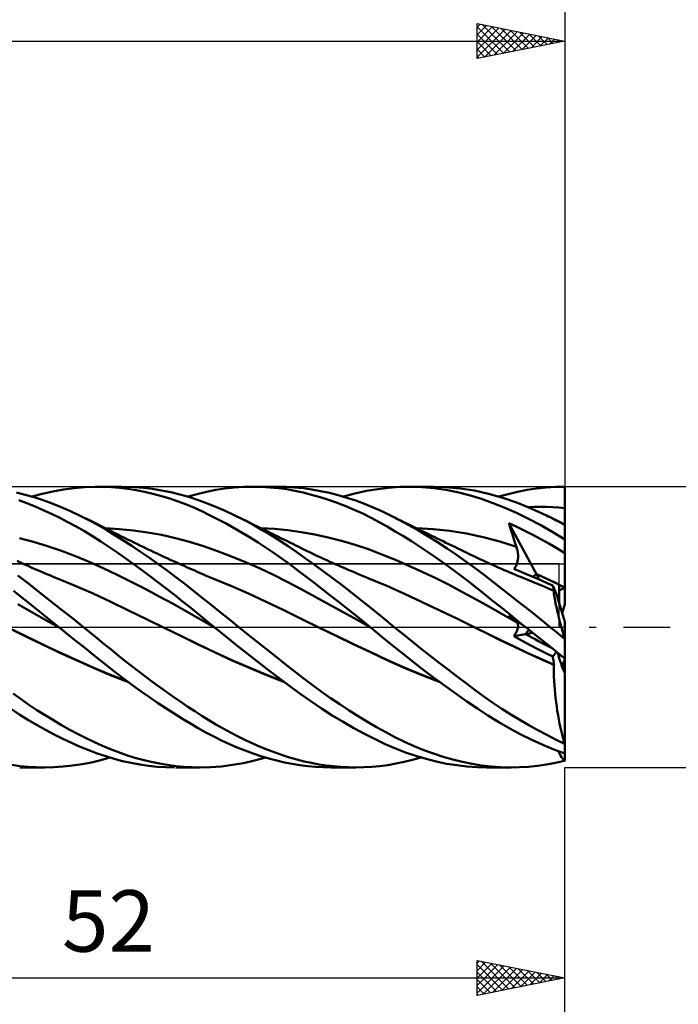
# Model space of a CAD drawing. Units: millimetres. Extents: x -88 to 114, y -66 to 66.
# Drawn here: x 31 to 68, y -22 to 35 of the extents above; entities that cross this region are included whole.
import ezdxf
from ezdxf.enums import TextEntityAlignment as Align

# ---------------------------------------------------------------- set-up
doc = ezdxf.new("R2010")
doc.units = ezdxf.units.MM
doc.header["$LTSCALE"] = 7.8
doc.linetypes.add('LONGDASH_DASH', pattern=[0.85, 0.4, -0.2, 0.05, -0.2])
for name, color, linetype in [('1', 4, 'CONTINUOUS'), ('2', 7, 'CONTINUOUS'), ('4', 2, 'LONGDASH_DASH'), ('CUT', 1, 'CONTINUOUS'), ('NOCUT', 7, 'CONTINUOUS'), ('SK2', 7, 'CONTINUOUS'), ('SK4', 2, 'LONGDASH_DASH')]:
    doc.layers.add(name, color=color, linetype=linetype)
doc.styles.get("Standard").update_dxf_attribs({"font": 'Monospac821 BT'})

msp = doc.modelspace()

# ---------------------------------------------------------------- linework, layer by layer
at = {"layer": '1', "color": 4, "linetype": 'CONTINUOUS', "lineweight": 50}
for p, q in [((33.432, 7.844), (34.035, 7.925)), ((34.035, 7.925), (34.637, 7.976)), ((34.637, 7.976), (35.235, 7.999)), ((35.703, 7.996), (35.235, 7.999)), ((35.394, 8), (36.763, 8)), ((36.165, 7.975), (35.703, 7.996)), ((36.63, 7.935), (36.165, 7.975)), ((37.103, 7.877), (36.63, 7.935)), ((37.477, 7.979), (36.962, 7.998)), ((37.579, 7.801), (37.103, 7.877)), ((37.994, 7.938), (37.477, 7.979)), ((38.511, 7.877), (37.994, 7.938)), ((39.029, 7.794), (38.511, 7.877)), ((42.11, 7.815), (42.639, 7.896)), ((42.639, 7.896), (43.17, 7.953)), ((43.17, 7.953), (43.703, 7.988)), ((43.703, 7.988), (44.237, 8)), ((44.72, 7.991), (44.237, 8)), ((44.256, 8), (45.657, 8)), ((45.201, 7.964), (44.72, 7.991)), ((45.681, 7.918), (45.201, 7.964)), ((46.123, 7.991), (45.631, 8)), ((46.156, 7.853), (45.681, 7.918)), ((46.608, 7.962), (46.123, 7.991)), ((47.096, 7.912), (46.608, 7.962)), ((47.591, 7.843), (47.096, 7.912)), ((50.702, 7.759), (51.341, 7.87)), ((51.341, 7.87), (51.964, 7.946)), ((51.964, 7.946), (52.586, 7.989)), ((52.586, 7.989), (53.211, 8)), ((53.106, 8), (54.513, 8)), ((53.878, 7.976), (53.211, 8)), ((54.548, 7.917), (53.878, 7.976)), ((55.209, 7.981), (54.376, 7.999)), ((55.216, 7.822), (54.548, 7.917)), ((56.039, 7.906), (55.209, 7.981)), ((56.853, 7.777), (56.039, 7.906)), ((59.852, 7.814), (60.392, 7.895)), ((60.392, 7.895), (60.931, 7.953)), ((60.931, 7.953), (61.468, 7.988)), ((61.468, 7.988), (62, 8)), ((62, 7.826), (62, 8)), ((31.256, 7.542), (30.764, 7.668)), ((31.758, 7.396), (31.256, 7.542)), ((31.632, 7.434), (32.229, 7.599)), ((32.272, 7.227), (31.758, 7.396)), ((32.229, 7.599), (32.829, 7.736)), ((32.829, 7.736), (33.432, 7.844)), ((38.057, 7.707), (37.579, 7.801)), ((38.535, 7.596), (38.057, 7.707)), ((39.013, 7.467), (38.535, 7.596)), ((39.491, 7.322), (39.013, 7.467)), ((39.545, 7.69), (39.029, 7.794)), ((39.968, 7.159), (39.491, 7.322)), ((40.058, 7.566), (39.545, 7.69)), ((40.57, 7.421), (40.058, 7.566)), ((40.525, 7.434), (41.058, 7.585)), ((41.08, 7.254), (40.57, 7.421)), ((41.058, 7.585), (41.584, 7.712)), ((41.584, 7.712), (42.11, 7.815)), ((46.626, 7.77), (46.156, 7.853)), ((47.097, 7.668), (46.626, 7.77)), ((47.576, 7.547), (47.097, 7.668)), ((48.06, 7.409), (47.576, 7.547)), ((48.089, 7.754), (47.591, 7.843)), ((48.546, 7.253), (48.06, 7.409)), ((48.589, 7.645), (48.089, 7.754)), ((49.09, 7.518), (48.589, 7.645)), ((49.59, 7.372), (49.09, 7.518)), ((49.385, 7.434), (50.045, 7.613)), ((50.088, 7.208), (49.59, 7.372)), ((50.045, 7.613), (50.702, 7.759)), ((55.882, 7.692), (55.216, 7.822)), ((56.545, 7.526), (55.882, 7.692)), ((57.203, 7.325), (56.545, 7.526)), ((57.66, 7.594), (56.853, 7.777)), ((57.869, 7.088), (57.203, 7.325)), ((58.479, 7.359), (57.66, 7.594)), ((58.236, 7.434), (58.772, 7.583)), ((59.302, 7.076), (58.479, 7.359)), ((58.772, 7.583), (59.311, 7.709)), ((59.311, 7.709), (59.852, 7.814)), ((62, 7.652), (62, 7.826)), ((62, 7.478), (62, 7.652)), ((62, 7.304), (62, 7.478)), ((62, 7.13), (62, 7.304)), ((31.354, 7.055), (30.892, 7.226)), ((31.818, 6.869), (31.354, 7.055)), ((32.283, 6.669), (31.818, 6.869)), ((32.791, 7.039), (32.272, 7.227)), ((33.31, 6.833), (32.791, 7.039)), ((33.829, 6.608), (33.31, 6.833)), ((40.437, 6.981), (39.968, 7.159)), ((40.896, 6.789), (40.437, 6.981)), ((41.348, 6.584), (40.896, 6.789)), ((41.591, 7.066), (41.08, 7.254)), ((42.114, 6.855), (41.591, 7.066)), ((42.651, 6.62), (42.114, 6.855)), ((49.031, 7.081), (48.546, 7.253)), ((49.517, 6.892), (49.031, 7.081)), ((50.003, 6.686), (49.517, 6.892)), ((50.584, 7.025), (50.088, 7.208)), ((51.079, 6.824), (50.584, 7.025)), ((51.571, 6.604), (51.079, 6.824)), ((58.554, 6.815), (57.869, 7.088)), ((59.243, 6.509), (58.554, 6.815)), ((60.127, 6.745), (59.302, 7.076)), ((59.927, 6.829), (60.274, 6.845)), ((60.952, 6.365), (60.127, 6.745)), ((60.274, 6.845), (60.621, 6.851)), ((60.967, 6.849), (60.621, 6.851)), ((61.314, 6.838), (60.967, 6.849)), ((61.659, 6.818), (61.314, 6.838)), ((62, 6.782), (61.659, 6.818)), ((62, 6.956), (62, 7.13)), ((62, 6.782), (62, 6.956)), ((62, 5.793), (62, 6.782)), ((32.75, 6.455), (32.283, 6.669)), ((33.219, 6.227), (32.75, 6.455)), ((33.689, 5.984), (33.219, 6.227)), ((34.347, 6.365), (33.829, 6.608)), ((34.85, 6.112), (34.347, 6.365)), ((34.573, 6.255), (34.347, 6.365)), ((34.799, 6.144), (34.573, 6.255)), ((41.799, 6.366), (41.348, 6.584)), ((42.251, 6.136), (41.799, 6.366)), ((43.196, 6.365), (42.651, 6.62)), ((43.706, 6.109), (43.196, 6.365)), ((43.317, 6.306), (43.196, 6.365)), ((43.438, 6.247), (43.317, 6.306)), ((43.559, 6.188), (43.438, 6.247)), ((43.68, 6.13), (43.559, 6.188)), ((50.487, 6.465), (50.003, 6.686)), ((50.964, 6.229), (50.487, 6.465)), ((51.43, 5.982), (50.964, 6.229)), ((52.065, 6.365), (51.571, 6.604)), ((52.585, 6.098), (52.065, 6.365)), ((52.191, 6.302), (52.065, 6.365)), ((52.317, 6.239), (52.191, 6.302)), ((52.444, 6.176), (52.317, 6.239)), ((52.57, 6.113), (52.444, 6.176)), ((59.936, 6.172), (59.243, 6.509)), ((61.063, 6.311), (60.952, 6.366)), ((61.125, 6.279), (60.952, 6.365)), ((61.174, 6.257), (61.063, 6.311)), ((61.298, 6.192), (61.125, 6.279)), ((61.285, 6.202), (61.174, 6.257)), ((61.396, 6.147), (61.285, 6.202)), ((61.471, 6.102), (61.298, 6.192)), ((34.158, 5.728), (33.689, 5.984)), ((34.627, 5.459), (34.158, 5.728)), ((35.025, 6.032), (34.799, 6.144)), ((35.351, 5.841), (34.85, 6.112)), ((35.251, 5.92), (35.025, 6.032)), ((35.375, 5.858), (35.251, 5.92)), ((35.842, 5.557), (35.351, 5.841)), ((35.498, 5.796), (35.375, 5.858)), ((35.621, 5.734), (35.498, 5.796)), ((35.745, 5.672), (35.621, 5.734)), ((35.868, 5.609), (35.745, 5.672)), ((36.635, 5.588), (35.838, 5.629)), ((42.705, 5.895), (42.251, 6.136)), ((43.16, 5.641), (42.705, 5.895)), ((43.617, 5.376), (43.16, 5.641)), ((43.801, 6.071), (43.68, 6.13)), ((44.216, 5.839), (43.706, 6.109)), ((43.922, 6.012), (43.801, 6.071)), ((44.042, 5.953), (43.922, 6.012)), ((44.163, 5.894), (44.042, 5.953)), ((44.283, 5.835), (44.163, 5.894)), ((44.726, 5.552), (44.216, 5.839)), ((44.403, 5.776), (44.283, 5.835)), ((44.523, 5.717), (44.403, 5.776)), ((44.643, 5.658), (44.523, 5.717)), ((44.763, 5.599), (44.643, 5.658)), ((45.454, 5.594), (44.688, 5.63)), ((51.888, 5.724), (51.43, 5.982)), ((52.344, 5.455), (51.888, 5.724)), ((52.696, 6.05), (52.57, 6.113)), ((53.119, 5.809), (52.585, 6.098)), ((52.823, 5.988), (52.696, 6.05)), ((52.949, 5.925), (52.823, 5.988)), ((53.076, 5.863), (52.949, 5.925)), ((53.3, 5.752), (53.076, 5.863)), ((53.661, 5.501), (53.119, 5.809)), ((53.525, 5.641), (53.3, 5.752)), ((53.749, 5.531), (53.525, 5.641)), ((54.493, 5.58), (53.543, 5.63)), ((58.875, 5.73), (58.818, 5.926)), ((60.381, 3.014), (58.818, 5.926)), ((59.271, 5.712), (58.818, 5.926)), ((58.933, 5.536), (58.875, 5.73)), ((59.726, 5.487), (59.271, 5.712)), ((60.628, 5.804), (59.936, 6.172)), ((61.317, 5.407), (60.628, 5.804)), ((61.507, 6.092), (61.396, 6.147)), ((61.644, 6.009), (61.471, 6.102)), ((61.618, 6.036), (61.507, 6.092)), ((61.729, 5.981), (61.618, 6.036)), ((61.816, 5.915), (61.644, 6.009)), ((61.84, 5.925), (61.729, 5.981)), ((61.988, 5.819), (61.816, 5.915)), ((61.864, 5.912), (61.84, 5.925)), ((61.888, 5.898), (61.864, 5.912)), ((61.912, 5.881), (61.888, 5.898)), ((61.937, 5.862), (61.912, 5.881)), ((61.962, 5.842), (61.937, 5.862)), ((61.988, 5.819), (61.962, 5.842)), ((62, 1.288), (62, 5.793)), ((31.722, 4.861), (30.925, 5.077)), ((35.093, 5.177), (34.627, 5.459)), ((35.556, 4.883), (35.093, 5.177)), ((36.331, 5.259), (35.842, 5.557)), ((35.992, 5.546), (35.868, 5.609)), ((36.115, 5.484), (35.992, 5.546)), ((36.239, 5.421), (36.115, 5.484)), ((36.363, 5.358), (36.239, 5.421)), ((36.827, 4.947), (36.331, 5.259)), ((36.488, 5.295), (36.363, 5.358)), ((36.612, 5.233), (36.488, 5.295)), ((36.737, 5.171), (36.612, 5.233)), ((37.431, 5.511), (36.635, 5.588)), ((36.913, 5.083), (36.737, 5.171)), ((37.089, 4.996), (36.913, 5.083)), ((38.227, 5.399), (37.431, 5.511)), ((39.024, 5.254), (38.227, 5.399)), ((39.82, 5.074), (39.024, 5.254)), ((40.616, 4.86), (39.82, 5.074)), ((44.075, 5.1), (43.617, 5.376)), ((44.533, 4.813), (44.075, 5.1)), ((45.234, 5.251), (44.726, 5.552)), ((44.884, 5.54), (44.763, 5.599)), ((45.004, 5.481), (44.884, 5.54)), ((45.124, 5.422), (45.004, 5.481)), ((45.255, 5.357), (45.124, 5.422)), ((45.741, 4.934), (45.234, 5.251)), ((45.386, 5.292), (45.255, 5.357)), ((45.518, 5.227), (45.386, 5.292)), ((46.22, 5.522), (45.454, 5.594)), ((45.649, 5.162), (45.518, 5.227)), ((45.819, 5.077), (45.649, 5.162)), ((45.989, 4.992), (45.819, 5.077)), ((46.986, 5.416), (46.22, 5.522)), ((47.752, 5.278), (46.986, 5.416)), ((48.519, 5.111), (47.752, 5.278)), ((49.285, 4.914), (48.519, 5.111)), ((52.803, 5.176), (52.344, 5.455)), ((53.263, 4.888), (52.803, 5.176)), ((54.205, 5.178), (53.661, 5.501)), ((53.974, 5.421), (53.749, 5.531)), ((54.121, 5.349), (53.974, 5.421)), ((54.268, 5.278), (54.121, 5.349)), ((54.748, 4.84), (54.205, 5.178)), ((54.414, 5.206), (54.268, 5.278)), ((54.561, 5.135), (54.414, 5.206)), ((55.444, 5.479), (54.493, 5.58)), ((54.728, 5.053), (54.561, 5.135)), ((54.895, 4.972), (54.728, 5.053)), ((56.394, 5.327), (55.444, 5.479)), ((57.345, 5.121), (56.394, 5.327)), ((58.295, 4.87), (57.345, 5.121)), ((58.993, 5.342), (58.933, 5.536)), ((59.054, 5.149), (58.993, 5.342)), ((59.116, 4.957), (59.054, 5.149)), ((60.182, 5.253), (59.726, 5.487)), ((60.638, 5.008), (60.182, 5.253)), ((62, 4.983), (61.317, 5.407)), ((32.518, 4.616), (31.722, 4.861)), ((33.315, 4.344), (32.518, 4.616)), ((36.013, 4.579), (35.556, 4.883)), ((36.47, 4.265), (36.013, 4.579)), ((37.328, 4.622), (36.827, 4.947)), ((37.265, 4.91), (37.089, 4.996)), ((37.441, 4.824), (37.265, 4.91)), ((37.831, 4.286), (37.328, 4.622)), ((37.617, 4.738), (37.441, 4.824)), ((37.793, 4.653), (37.617, 4.738)), ((37.969, 4.569), (37.793, 4.653)), ((38.145, 4.485), (37.969, 4.569)), ((41.413, 4.609), (40.616, 4.86)), ((42.209, 4.33), (41.413, 4.609)), ((44.99, 4.514), (44.533, 4.813)), ((45.446, 4.206), (44.99, 4.514)), ((46.238, 4.605), (45.741, 4.934)), ((46.159, 4.907), (45.989, 4.992)), ((46.329, 4.822), (46.159, 4.907)), ((46.731, 4.266), (46.238, 4.605)), ((46.5, 4.737), (46.329, 4.822)), ((46.67, 4.652), (46.5, 4.737)), ((46.84, 4.568), (46.67, 4.652)), ((47.01, 4.484), (46.84, 4.568)), ((50.051, 4.688), (49.285, 4.914)), ((50.817, 4.433), (50.051, 4.688)), ((53.724, 4.589), (53.263, 4.888)), ((54.187, 4.281), (53.724, 4.589)), ((55.291, 4.487), (54.748, 4.84)), ((55.063, 4.891), (54.895, 4.972)), ((55.23, 4.81), (55.063, 4.891)), ((55.397, 4.729), (55.23, 4.81)), ((55.564, 4.648), (55.397, 4.729)), ((55.731, 4.567), (55.564, 4.648)), ((55.899, 4.486), (55.731, 4.567)), ((59.246, 4.577), (58.295, 4.87)), ((59.18, 4.766), (59.116, 4.957)), ((59.246, 4.577), (59.18, 4.766)), ((59.262, 4.529), (59.246, 4.577)), ((59.276, 4.48), (59.262, 4.529)), ((61.095, 4.755), (60.638, 5.008)), ((61.55, 4.492), (61.095, 4.755)), ((62, 4.219), (61.55, 4.492)), ((34.112, 4.045), (33.315, 4.344)), ((34.908, 3.717), (34.112, 4.045)), ((36.934, 3.939), (36.47, 4.265)), ((37.403, 3.605), (36.934, 3.939)), ((38.336, 3.939), (37.831, 4.286)), ((38.222, 4.448), (38.145, 4.485)), ((38.408, 4.36), (38.222, 4.448)), ((38.84, 3.583), (38.336, 3.939)), ((38.593, 4.272), (38.408, 4.36)), ((38.779, 4.185), (38.593, 4.272)), ((38.965, 4.098), (38.779, 4.185)), ((39.15, 4.012), (38.965, 4.098)), ((39.336, 3.926), (39.15, 4.012)), ((43.005, 4.027), (42.209, 4.33)), ((43.802, 3.7), (43.005, 4.027)), ((45.899, 3.887), (45.446, 4.206)), ((47.23, 3.915), (46.731, 4.266)), ((47.134, 4.423), (47.01, 4.484)), ((47.32, 4.333), (47.134, 4.423)), ((47.506, 4.244), (47.32, 4.333)), ((47.691, 4.156), (47.506, 4.244)), ((47.877, 4.069), (47.691, 4.156)), ((48.063, 3.982), (47.877, 4.069)), ((48.248, 3.896), (48.063, 3.982)), ((51.583, 4.146), (50.817, 4.433)), ((52.35, 3.831), (51.583, 4.146)), ((54.65, 3.965), (54.187, 4.281)), ((55.113, 3.639), (54.65, 3.965)), ((55.832, 4.119), (55.291, 4.487)), ((56.37, 3.738), (55.832, 4.119)), ((56.046, 4.415), (55.899, 4.486)), ((56.232, 4.325), (56.046, 4.415)), ((56.418, 4.236), (56.232, 4.325)), ((56.604, 4.146), (56.418, 4.236)), ((56.789, 4.057), (56.604, 4.146)), ((56.975, 3.968), (56.789, 4.057)), ((57.161, 3.879), (56.975, 3.968)), ((59.289, 4.431), (59.276, 4.48)), ((59.301, 4.382), (59.289, 4.431)), ((59.311, 4.332), (59.301, 4.382)), ((59.319, 4.282), (59.311, 4.332)), ((59.326, 4.231), (59.319, 4.282)), ((59.332, 4.181), (59.326, 4.231)), ((59.33, 3.878), (59.335, 3.929)), ((59.336, 4.131), (59.332, 4.181)), ((59.335, 3.929), (59.338, 3.979)), ((59.338, 4.08), (59.336, 4.131)), ((59.339, 4.03), (59.338, 4.08)), ((59.338, 3.979), (59.339, 4.03)), ((30.988, 3.679), (30.795, 3.77)), ((31.181, 3.59), (30.988, 3.679)), ((31.319, 3.527), (31.181, 3.59)), ((31.456, 3.465), (31.319, 3.527)), ((31.594, 3.404), (31.456, 3.465)), ((31.731, 3.343), (31.594, 3.404)), ((35.705, 3.361), (34.908, 3.717)), ((37.873, 3.263), (37.403, 3.605)), ((39.344, 3.219), (38.84, 3.583)), ((39.522, 3.841), (39.336, 3.926)), ((39.707, 3.756), (39.522, 3.841)), ((39.889, 3.674), (39.707, 3.756)), ((40.07, 3.592), (39.889, 3.674)), ((40.21, 3.528), (40.07, 3.592)), ((40.351, 3.465), (40.21, 3.528)), ((40.491, 3.403), (40.351, 3.465)), ((40.631, 3.34), (40.491, 3.403)), ((44.598, 3.35), (43.802, 3.7)), ((46.347, 3.561), (45.899, 3.887)), ((46.793, 3.228), (46.347, 3.561)), ((47.734, 3.553), (47.23, 3.915)), ((48.241, 3.183), (47.734, 3.553)), ((48.434, 3.811), (48.248, 3.896)), ((48.62, 3.727), (48.434, 3.811)), ((48.771, 3.658), (48.62, 3.727)), ((48.923, 3.59), (48.771, 3.658)), ((49.071, 3.525), (48.923, 3.59)), ((49.218, 3.46), (49.071, 3.525)), ((49.366, 3.395), (49.218, 3.46)), ((49.514, 3.331), (49.366, 3.395)), ((53.116, 3.499), (52.35, 3.831)), ((53.882, 3.149), (53.116, 3.499)), ((55.574, 3.306), (55.113, 3.639)), ((56.896, 3.349), (56.37, 3.738)), ((57.346, 3.792), (57.161, 3.879)), ((57.532, 3.705), (57.346, 3.792)), ((57.657, 3.647), (57.532, 3.705)), ((57.783, 3.59), (57.657, 3.647)), ((57.937, 3.52), (57.783, 3.59)), ((58.091, 3.451), (57.937, 3.52)), ((58.245, 3.382), (58.091, 3.451)), ((58.4, 3.315), (58.245, 3.382)), ((59.126, 3.344), (59.153, 3.379)), ((59.153, 3.379), (59.179, 3.416)), ((59.179, 3.416), (59.202, 3.456)), ((59.202, 3.456), (59.224, 3.498)), ((59.224, 3.498), (59.245, 3.542)), ((59.245, 3.542), (59.263, 3.586)), ((59.263, 3.586), (59.279, 3.633)), ((59.279, 3.633), (59.293, 3.68)), ((59.293, 3.68), (59.305, 3.729)), ((59.305, 3.729), (59.315, 3.778)), ((59.315, 3.778), (59.324, 3.828)), ((59.324, 3.828), (59.33, 3.878)), ((31.439, 2.475), (30.839, 2.94)), ((31.868, 3.282), (31.731, 3.343)), ((32.006, 3.223), (31.868, 3.282)), ((32.143, 3.164), (32.006, 3.223)), ((32.281, 3.105), (32.143, 3.164)), ((32.484, 3.02), (32.281, 3.105)), ((32.687, 2.936), (32.484, 3.02)), ((32.89, 2.853), (32.687, 2.936)), ((33.093, 2.771), (32.89, 2.853)), ((36.501, 2.977), (35.705, 3.361)), ((37.298, 2.581), (36.501, 2.977)), ((38.345, 2.915), (37.873, 3.263)), ((38.816, 2.562), (38.345, 2.915)), ((39.846, 2.846), (39.344, 3.219)), ((40.345, 2.465), (39.846, 2.846)), ((40.772, 3.278), (40.631, 3.34)), ((40.912, 3.216), (40.772, 3.278)), ((41.053, 3.154), (40.912, 3.216)), ((41.193, 3.093), (41.053, 3.154)), ((41.383, 3.01), (41.193, 3.093)), ((41.573, 2.929), (41.383, 3.01)), ((41.763, 2.849), (41.573, 2.929)), ((41.953, 2.771), (41.763, 2.849)), ((45.394, 2.977), (44.598, 3.35)), ((46.191, 2.578), (45.394, 2.977)), ((47.241, 2.887), (46.793, 3.228)), ((47.699, 2.538), (47.241, 2.887)), ((48.75, 2.805), (48.241, 3.183)), ((49.662, 3.267), (49.514, 3.331)), ((49.809, 3.204), (49.662, 3.267)), ((49.957, 3.141), (49.809, 3.204)), ((50.105, 3.078), (49.957, 3.141)), ((50.29, 3.001), (50.105, 3.078)), ((50.474, 2.924), (50.29, 3.001)), ((50.659, 2.848), (50.474, 2.924)), ((50.844, 2.773), (50.659, 2.848)), ((54.648, 2.782), (53.882, 3.149)), ((56.034, 2.964), (55.574, 3.306)), ((56.492, 2.614), (56.034, 2.964)), ((57.422, 2.951), (56.896, 3.349)), ((57.954, 2.543), (57.422, 2.951)), ((58.554, 3.248), (58.4, 3.315)), ((58.709, 3.181), (58.554, 3.248)), ((58.863, 3.116), (58.709, 3.181)), ((59.017, 3.051), (58.863, 3.116)), ((59.188, 2.98), (59.017, 3.051)), ((59.097, 3.311), (59.126, 3.344)), ((59.412, 3.184), (59.097, 3.311)), ((59.359, 2.91), (59.188, 2.98)), ((59.53, 2.84), (59.359, 2.91)), ((59.727, 3.054), (59.412, 3.184)), ((59.701, 2.772), (59.53, 2.84)), ((60.044, 2.921), (59.727, 3.054)), ((60.361, 2.786), (60.044, 2.921)), ((60.548, 2.705), (60.382, 3.014)), ((32.055, 1.994), (31.439, 2.475)), ((34.106, 2.354), (33.093, 2.771)), ((35.12, 1.908), (34.106, 2.354)), ((38.095, 2.172), (37.298, 2.581)), ((39.288, 2.201), (38.816, 2.562)), ((40.843, 2.074), (40.345, 2.465)), ((42.965, 2.348), (41.953, 2.771)), ((43.977, 1.907), (42.965, 2.348)), ((46.987, 2.158), (46.191, 2.578)), ((48.158, 2.184), (47.699, 2.538)), ((49.258, 2.421), (48.75, 2.805)), ((49.766, 2.031), (49.258, 2.421)), ((51.854, 2.343), (50.844, 2.773)), ((52.864, 1.89), (51.854, 2.343)), ((55.415, 2.399), (54.648, 2.782)), ((56.181, 1.997), (55.415, 2.399)), ((56.948, 2.256), (56.492, 2.614)), ((57.404, 1.893), (56.948, 2.256)), ((58.488, 2.129), (57.954, 2.543)), ((59.981, 2.659), (59.701, 2.772)), ((60.261, 2.544), (59.981, 2.659)), ((60.542, 2.426), (60.261, 2.544)), ((60.678, 2.648), (60.361, 2.786)), ((60.822, 2.307), (60.542, 2.426)), ((60.996, 2.507), (60.678, 2.648)), ((61.102, 2.185), (60.822, 2.307)), ((61.314, 2.363), (60.996, 2.507)), ((61.327, 2.31), (61.314, 2.363)), ((61.565, 1.775), (61.314, 2.363)), ((61.34, 2.26), (61.327, 2.31)), ((61.352, 2.211), (61.34, 2.26)), ((61.68, 1.507), (61.68, 2.411)), ((31.229, 1.551), (30.59, 2.065)), ((32.684, 1.502), (32.055, 1.994)), ((36.133, 1.431), (35.12, 1.908)), ((38.891, 1.752), (38.095, 2.172)), ((39.688, 1.319), (38.891, 1.752)), ((39.759, 1.836), (39.288, 2.201)), ((40.226, 1.466), (39.759, 1.836)), ((41.339, 1.676), (40.843, 2.074)), ((44.988, 1.445), (43.977, 1.907)), ((47.783, 1.729), (46.987, 2.158)), ((48.58, 1.295), (47.783, 1.729)), ((48.619, 1.827), (48.158, 2.184)), ((49.079, 1.467), (48.619, 1.827)), ((50.272, 1.636), (49.766, 2.031)), ((53.875, 1.427), (52.864, 1.89)), ((56.947, 1.577), (56.181, 1.997)), ((57.866, 1.522), (57.404, 1.893)), ((59.024, 1.712), (58.488, 2.129)), ((59.561, 1.29), (59.024, 1.712)), ((61.383, 2.06), (61.102, 2.185)), ((61.363, 2.165), (61.352, 2.211)), ((61.373, 2.122), (61.363, 2.165)), ((61.382, 2.082), (61.373, 2.122)), ((61.38, 2.014), (61.383, 2.06)), ((61.381, 1.956), (61.38, 2.014)), ((61.386, 1.885), (61.381, 1.956)), ((61.39, 2.045), (61.382, 2.082)), ((61.384, 2.058), (61.383, 2.06)), ((61.385, 2.056), (61.384, 2.058)), ((61.386, 2.054), (61.385, 2.056)), ((61.387, 2.051), (61.386, 2.054)), ((61.395, 1.802), (61.386, 1.885)), ((61.389, 2.047), (61.387, 2.051)), ((61.39, 2.045), (61.389, 2.047)), ((61.409, 1.708), (61.395, 1.802)), ((61.426, 1.601), (61.409, 1.708)), ((61.68, 1.507), (61.565, 1.776)), ((31.627, 0.854), (30.83, 1.306)), ((31.87, 1.035), (31.229, 1.551)), ((33.313, 1.005), (32.684, 1.502)), ((37.147, 0.943), (36.133, 1.431)), ((40.485, 0.874), (39.688, 1.319)), ((40.683, 1.098), (40.226, 1.466)), ((41.843, 1.268), (41.339, 1.676)), ((42.359, 0.851), (41.843, 1.268)), ((46, 0.962), (44.988, 1.445)), ((49.376, 0.855), (48.58, 1.295)), ((49.54, 1.103), (49.079, 1.467)), ((50.776, 1.235), (50.272, 1.636)), ((51.278, 0.829), (50.776, 1.235)), ((54.885, 0.952), (53.875, 1.427)), ((57.713, 1.145), (56.947, 1.577)), ((58.479, 0.714), (57.713, 1.145)), ((58.339, 1.145), (57.866, 1.522)), ((58.814, 0.765), (58.339, 1.145)), ((60.099, 0.863), (59.561, 1.29)), ((61.448, 1.482), (61.426, 1.601)), ((61.474, 1.352), (61.448, 1.482)), ((61.504, 1.211), (61.474, 1.352)), ((61.538, 1.06), (61.504, 1.211)), ((61.68, 1.367), (61.68, 1.507)), ((32.423, 0.403), (31.627, 0.854)), ((32.515, 0.518), (31.87, 1.035)), ((33.943, 0.504), (33.313, 1.005)), ((38.16, 0.453), (37.147, 0.943)), ((41.281, 0.415), (40.485, 0.874)), ((41.132, 0.731), (40.683, 1.098)), ((41.576, 0.365), (41.132, 0.731)), ((42.888, 0.426), (42.359, 0.851)), ((47.012, 0.459), (46, 0.962)), ((50.172, 0.409), (49.376, 0.855)), ((50.001, 0.736), (49.54, 1.103)), ((50.461, 0.367), (50.001, 0.736)), ((51.777, 0.417), (51.278, 0.829)), ((55.895, 0.464), (54.885, 0.952)), ((59.246, 0.283), (58.479, 0.714)), ((59.292, 0.383), (58.814, 0.765)), ((58.875, 0.609), (58.818, 0.669)), ((58.986, 0.549), (58.818, 0.669)), ((58.933, 0.55), (58.875, 0.609)), ((60.638, 0.433), (60.099, 0.863)), ((61.575, 0.9), (61.538, 1.06)), ((61.616, 0.73), (61.575, 0.9)), ((61.661, 0.551), (61.616, 0.73)), ((33.22, -0.045), (32.423, 0.403)), ((33.163, 0), (32.515, 0.518)), ((34.571, 0), (33.943, 0.504)), ((39.173, -0.038), (38.16, 0.453)), ((42.078, -0.046), (41.281, 0.415)), ((42.021, 0), (41.576, 0.365)), ((42.03, -0.008), (42.021, 0)), ((43.42, 0), (42.888, 0.426)), ((43.949, -0.423), (43.42, 0)), ((48.023, -0.039), (47.012, 0.459)), ((50.969, -0.045), (50.172, 0.409)), ((50.914, 0), (50.461, 0.367)), ((52.283, 0), (51.777, 0.417)), ((52.784, -0.408), (52.283, 0)), ((56.906, -0.038), (55.895, 0.464)), ((58.993, 0.493), (58.933, 0.55)), ((59.154, 0.429), (58.986, 0.549)), ((59.054, 0.438), (58.993, 0.493)), ((59.116, 0.384), (59.054, 0.438)), ((59.18, 0.333), (59.116, 0.384)), ((59.322, 0.31), (59.154, 0.429)), ((59.246, 0.282), (59.18, 0.333)), ((59.262, 0.269), (59.246, 0.282)), ((59.276, 0.255), (59.262, 0.269)), ((59.289, 0.239), (59.276, 0.255)), ((59.301, 0.221), (59.289, 0.239)), ((59.771, 0), (59.292, 0.383)), ((59.311, 0.202), (59.301, 0.221)), ((59.319, 0.182), (59.311, 0.202)), ((59.326, 0.161), (59.319, 0.182)), ((59.491, 0.191), (59.322, 0.31)), ((59.332, 0.138), (59.326, 0.161)), ((59.33, -0.026), (59.335, 0.005)), ((59.336, 0.114), (59.332, 0.138)), ((59.335, 0.005), (59.338, 0.034)), ((59.338, 0.089), (59.336, 0.114)), ((59.339, 0.062), (59.338, 0.089)), ((59.338, 0.034), (59.339, 0.062)), ((59.659, 0.073), (59.491, 0.191)), ((59.828, -0.045), (59.659, 0.073)), ((61.175, 0), (60.638, 0.433)), ((61.708, 0.365), (61.661, 0.551)), ((61.759, 0.171), (61.708, 0.365)), ((61.812, -0.029), (61.759, 0.171)), ((62, -0.702), (62, 0.298)), ((31.257, -0.511), (30.307, -0.038)), ((31.283, -0.527), (30.308, -0.038)), ((32.235, -0.985), (31.257, -0.511)), ((32.258, -1.001), (31.283, -0.527)), ((33.172, -0.008), (33.163, 0)), ((33.182, -0.015), (33.172, -0.008)), ((33.192, -0.023), (33.182, -0.015)), ((33.201, -0.031), (33.192, -0.023)), ((33.211, -0.038), (33.201, -0.031)), ((33.22, -0.046), (33.211, -0.038)), ((33.689, -0.42), (33.22, -0.046)), ((34.157, -0.794), (33.689, -0.42)), ((34.971, -0.323), (34.571, 0)), ((35.368, -0.646), (34.971, -0.323)), ((39.174, -0.038), (39.172, -0.037)), ((40.153, -0.516), (39.173, -0.038)), ((40.128, -0.501), (39.174, -0.038)), ((41.077, -0.964), (40.128, -0.501)), ((41.134, -0.998), (40.153, -0.516)), ((42.04, -0.016), (42.03, -0.008)), ((42.05, -0.023), (42.04, -0.016)), ((42.069, -0.039), (42.05, -0.023)), ((42.078, -0.047), (42.069, -0.039)), ((42.683, -0.536), (42.078, -0.047)), ((43.29, -1.021), (42.683, -0.536)), ((44.478, -0.844), (43.949, -0.423)), ((49.006, -0.516), (48.023, -0.039)), ((48.989, -0.505), (48.023, -0.039)), ((49.953, -0.965), (48.989, -0.505)), ((49.988, -0.988), (49.006, -0.516)), ((50.923, -0.008), (50.914, 0)), ((50.932, -0.015), (50.923, -0.008)), ((50.941, -0.023), (50.932, -0.015)), ((50.95, -0.03), (50.941, -0.023)), ((50.959, -0.038), (50.95, -0.03)), ((50.969, -0.045), (50.959, -0.038)), ((51.579, -0.546), (50.969, -0.045)), ((52.18, -1.04), (51.579, -0.546)), ((53.297, -0.821), (52.784, -0.408)), ((57.652, -0.412), (56.906, -0.038)), ((57.646, -0.407), (56.906, -0.038)), ((58.395, -0.771), (57.646, -0.407)), ((58.398, -0.777), (57.652, -0.412)), ((59.097, -0.514), (59.764, -0.396)), ((59.097, -0.514), (59.126, -0.474)), ((59.444, -0.706), (59.097, -0.514)), ((59.126, -0.474), (59.153, -0.434)), ((59.153, -0.434), (59.179, -0.394)), ((59.179, -0.394), (59.202, -0.353)), ((59.202, -0.353), (59.224, -0.314)), ((59.224, -0.314), (59.245, -0.274)), ((59.245, -0.274), (59.263, -0.236)), ((59.263, -0.236), (59.279, -0.198)), ((59.279, -0.198), (59.293, -0.162)), ((59.293, -0.162), (59.305, -0.126)), ((59.305, -0.126), (59.315, -0.091)), ((59.315, -0.091), (59.324, -0.058)), ((59.324, -0.058), (59.33, -0.026)), ((59.765, -0.396), (60.176, -0.324)), ((59.781, -0.008), (59.771, 0)), ((59.79, -0.016), (59.781, -0.008)), ((59.8, -0.023), (59.79, -0.016)), ((59.81, -0.031), (59.8, -0.023)), ((59.819, -0.039), (59.81, -0.031)), ((59.829, -0.046), (59.819, -0.039)), ((60.193, -0.338), (59.829, -0.046)), ((60.557, -0.629), (60.193, -0.338)), ((61.291, -0.095), (61.175, 0)), ((61.408, -0.189), (61.291, -0.095)), ((61.524, -0.284), (61.408, -0.189)), ((61.64, -0.379), (61.524, -0.284)), ((61.756, -0.474), (61.64, -0.379)), ((61.872, -0.569), (61.756, -0.474)), ((61.868, -0.235), (61.812, -0.029)), ((61.927, -0.447), (61.868, -0.235)), ((61.988, -0.664), (61.927, -0.447)), ((33.219, -1.445), (32.235, -0.985)), ((33.233, -1.461), (32.258, -1.001)), ((34.624, -1.166), (34.157, -0.794)), ((35.759, -0.966), (35.368, -0.646)), ((36.147, -1.284), (35.759, -0.966)), ((42.04, -1.429), (41.077, -0.964)), ((42.114, -1.472), (41.134, -0.998)), ((43.9, -1.502), (43.29, -1.021)), ((45.006, -1.264), (44.478, -0.844)), ((50.912, -1.418), (49.953, -0.965)), ((50.97, -1.454), (49.988, -0.988)), ((52.782, -1.525), (52.18, -1.04)), ((53.814, -1.232), (53.297, -0.821)), ((59.146, -1.129), (58.395, -0.771)), ((59.144, -1.134), (58.398, -0.777)), ((59.784, -0.89), (59.444, -0.706)), ((60.113, -1.065), (59.784, -0.89)), ((60.431, -1.232), (60.113, -1.065)), ((60.92, -0.92), (60.557, -0.629)), ((61.282, -1.21), (60.92, -0.92)), ((61.988, -0.664), (61.872, -0.569)), ((62, -1.787), (62, -0.702)), ((34.201, -1.89), (33.219, -1.445)), ((34.208, -1.905), (33.233, -1.461)), ((35.089, -1.537), (34.624, -1.166)), ((35.551, -1.906), (35.089, -1.537)), ((36.537, -1.6), (36.147, -1.284)), ((36.933, -1.915), (36.537, -1.6)), ((43.027, -1.881), (42.04, -1.429)), ((43.094, -1.922), (42.114, -1.472)), ((44.51, -1.978), (43.9, -1.502)), ((45.532, -1.682), (45.006, -1.264)), ((46.053, -2.096), (45.532, -1.682)), ((51.867, -1.865), (50.912, -1.418)), ((51.953, -1.916), (50.97, -1.454)), ((53.387, -2.001), (52.782, -1.525)), ((54.332, -1.639), (53.814, -1.232)), ((54.849, -2.041), (54.332, -1.639)), ((59.89, -1.483), (59.144, -1.134)), ((59.897, -1.477), (59.146, -1.129)), ((60.637, -1.825), (59.89, -1.483)), ((60.644, -1.817), (59.897, -1.477)), ((60.737, -1.391), (60.431, -1.232)), ((61.031, -1.541), (60.737, -1.391)), ((61.314, -1.683), (61.031, -1.541)), ((61.642, -1.499), (61.282, -1.21)), ((61.314, -1.683), (61.521, -1.402)), ((61.327, -1.748), (61.314, -1.683)), ((62, -1.787), (61.642, -1.499)), ((61.68, -1.751), (61.68, -1.529)), ((35.173, -2.317), (34.201, -1.89)), ((35.183, -2.335), (34.208, -1.905)), ((36.007, -2.269), (35.551, -1.906)), ((37.332, -2.227), (36.933, -1.915)), ((37.731, -2.534), (37.332, -2.227)), ((44.019, -2.312), (43.027, -1.881)), ((44.074, -2.349), (43.094, -1.922)), ((45.12, -2.449), (44.51, -1.978)), ((46.565, -2.501), (46.053, -2.096)), ((52.856, -2.307), (51.867, -1.865)), ((52.935, -2.354), (51.953, -1.916)), ((53.995, -2.469), (53.387, -2.001)), ((55.366, -2.439), (54.849, -2.041)), ((61.383, -2.159), (60.637, -1.825)), ((61.39, -2.149), (60.644, -1.817)), ((61.34, -1.814), (61.327, -1.748)), ((61.352, -1.88), (61.34, -1.814)), ((61.363, -1.947), (61.352, -1.88)), ((61.373, -2.014), (61.363, -1.947)), ((61.382, -2.082), (61.373, -2.014)), ((61.38, -2.38), (61.383, -2.159)), ((61.39, -2.149), (61.382, -2.082)), ((61.383, -2.159), (61.384, -2.158)), ((61.384, -2.158), (61.385, -2.156)), ((61.385, -2.156), (61.386, -2.155)), ((61.386, -2.155), (61.387, -2.153)), ((61.387, -2.153), (61.389, -2.151)), ((61.389, -2.151), (61.39, -2.149)), ((62, -1.825), (62, -1.787)), ((62, -2.619), (62, -1.825)), ((36.122, -2.72), (35.173, -2.317)), ((36.158, -2.751), (35.183, -2.335)), ((36.462, -2.627), (36.007, -2.269)), ((37.081, -3.098), (36.122, -2.72)), ((37.133, -3.136), (36.158, -2.751)), ((36.924, -2.981), (36.462, -2.627)), ((38.132, -2.836), (37.731, -2.534)), ((45.006, -2.72), (44.019, -2.312)), ((45.054, -2.756), (44.074, -2.349)), ((45.984, -3.102), (45.006, -2.72)), ((46.034, -3.14), (45.054, -2.756)), ((45.726, -2.912), (45.12, -2.449)), ((47.08, -2.9), (46.565, -2.501)), ((53.853, -2.72), (52.856, -2.307)), ((53.917, -2.761), (52.935, -2.354)), ((54.849, -3.103), (53.853, -2.72)), ((54.899, -3.14), (53.917, -2.761)), ((54.604, -2.926), (53.995, -2.469)), ((55.882, -2.831), (55.366, -2.439)), ((61.381, -2.605), (61.38, -2.38)), ((61.386, -2.835), (61.381, -2.605)), ((62, -6.668), (62, -2.619)), ((37.392, -3.329), (36.924, -2.981)), ((37.862, -3.668), (37.392, -3.329)), ((38.533, -3.134), (38.132, -2.836)), ((38.934, -3.426), (38.533, -3.134)), ((46.325, -3.364), (45.726, -2.912)), ((46.919, -3.802), (46.325, -3.364)), ((47.602, -3.292), (47.08, -2.9)), ((48.127, -3.673), (47.602, -3.292)), ((55.212, -3.373), (54.604, -2.926)), ((56.393, -3.217), (55.882, -2.831)), ((56.895, -3.591), (56.393, -3.217)), ((61.395, -3.069), (61.386, -2.835)), ((61.409, -3.306), (61.395, -3.069)), ((61.427, -3.548), (61.409, -3.306)), ((31.018, -4.112), (30.576, -3.794)), ((38.332, -3.998), (37.862, -3.668)), ((39.334, -3.712), (38.934, -3.426)), ((39.733, -3.993), (39.334, -3.712)), ((47.523, -4.229), (46.919, -3.802)), ((48.655, -4.043), (48.127, -3.673)), ((55.818, -3.809), (55.212, -3.373)), ((56.421, -4.233), (55.818, -3.809)), ((57.395, -3.955), (56.895, -3.591)), ((61.448, -3.792), (61.427, -3.548)), ((61.475, -4.038), (61.448, -3.792)), ((31.467, -4.423), (31.018, -4.112)), ((31.924, -4.728), (31.467, -4.423)), ((38.802, -4.319), (38.332, -3.998)), ((39.272, -4.63), (38.802, -4.319)), ((40.131, -4.267), (39.733, -3.993)), ((40.527, -4.536), (40.131, -4.267)), ((48.135, -4.64), (47.523, -4.229)), ((49.182, -4.401), (48.655, -4.043)), ((49.71, -4.747), (49.182, -4.401)), ((57.021, -4.644), (56.421, -4.233)), ((57.901, -4.309), (57.395, -3.955)), ((58.41, -4.651), (57.901, -4.309)), ((61.504, -4.285), (61.475, -4.038)), ((61.538, -4.531), (61.504, -4.285)), ((30.957, -4.996), (30.471, -4.677)), ((31.442, -5.301), (30.957, -4.996)), ((32.39, -5.026), (31.924, -4.728)), ((32.859, -5.313), (32.39, -5.026)), ((39.742, -4.932), (39.272, -4.63)), ((40.208, -5.223), (39.742, -4.932)), ((40.922, -4.8), (40.527, -4.536)), ((41.316, -5.056), (40.922, -4.8)), ((48.749, -5.032), (48.135, -4.64)), ((49.363, -5.404), (48.749, -5.032)), ((50.234, -5.079), (49.71, -4.747)), ((57.622, -5.038), (57.021, -4.644)), ((58.239, -5.418), (57.622, -5.038)), ((58.921, -4.978), (58.41, -4.651)), ((59.432, -5.292), (58.921, -4.978)), ((61.575, -4.776), (61.538, -4.531)), ((61.616, -5.02), (61.575, -4.776)), ((61.661, -5.263), (61.616, -5.02)), ((31.929, -5.591), (31.442, -5.301)), ((32.417, -5.865), (31.929, -5.591)), ((33.328, -5.587), (32.859, -5.313)), ((33.796, -5.849), (33.328, -5.587)), ((40.664, -5.5), (40.208, -5.223)), ((41.112, -5.761), (40.664, -5.5)), ((41.715, -5.307), (41.316, -5.056)), ((42.121, -5.551), (41.715, -5.307)), ((42.536, -5.788), (42.121, -5.551)), ((49.978, -5.756), (49.363, -5.404)), ((50.757, -5.399), (50.234, -5.079)), ((51.278, -5.705), (50.757, -5.399)), ((58.865, -5.777), (58.239, -5.418)), ((59.945, -5.592), (59.432, -5.292)), ((60.458, -5.878), (59.945, -5.592)), ((61.708, -5.503), (61.661, -5.263)), ((61.759, -5.741), (61.708, -5.503)), ((32.907, -6.125), (32.417, -5.865)), ((33.399, -6.371), (32.907, -6.125)), ((34.264, -6.098), (33.796, -5.849)), ((34.732, -6.335), (34.264, -6.098)), ((41.555, -6.009), (41.112, -5.761)), ((41.998, -6.243), (41.555, -6.009)), ((42.958, -6.017), (42.536, -5.788)), ((43.381, -6.235), (42.958, -6.017)), ((50.59, -6.087), (49.978, -5.756)), ((51.188, -6.392), (50.59, -6.087)), ((51.797, -5.997), (51.278, -5.705)), ((52.322, -6.274), (51.797, -5.997)), ((59.494, -6.114), (58.865, -5.777)), ((60.124, -6.427), (59.494, -6.114)), ((60.97, -6.15), (60.458, -5.878)), ((61.48, -6.406), (60.97, -6.15)), ((61.812, -5.974), (61.759, -5.741)), ((61.868, -6.203), (61.812, -5.974)), ((33.892, -6.601), (33.399, -6.371)), ((34.384, -6.816), (33.892, -6.601)), ((35.198, -6.558), (34.732, -6.335)), ((35.657, -6.767), (35.198, -6.558)), ((42.444, -6.463), (41.998, -6.243)), ((42.891, -6.668), (42.444, -6.463)), ((43.339, -6.86), (42.891, -6.668)), ((43.804, -6.441), (43.381, -6.235)), ((44.227, -6.636), (43.804, -6.441)), ((44.65, -6.819), (44.227, -6.636)), ((51.771, -6.669), (51.188, -6.392)), ((52.348, -6.92), (51.771, -6.669)), ((52.86, -6.537), (52.322, -6.274)), ((53.412, -6.783), (52.86, -6.537)), ((60.753, -6.714), (60.124, -6.427)), ((61.379, -6.976), (60.753, -6.714)), ((61.988, -6.647), (61.48, -6.406)), ((61.927, -6.427), (61.868, -6.203)), ((61.988, -6.647), (61.927, -6.427)), ((62, -7.211), (62, -6.668)), ((34.874, -7.014), (34.384, -6.816)), ((35.362, -7.196), (34.874, -7.014)), ((35.844, -7.361), (35.362, -7.196)), ((36.111, -6.959), (35.657, -6.767)), ((36.567, -7.137), (36.111, -6.959)), ((37.03, -7.299), (36.567, -7.137)), ((43.789, -7.038), (43.339, -6.86)), ((44.239, -7.202), (43.789, -7.038)), ((44.69, -7.352), (44.239, -7.202)), ((45.072, -6.99), (44.65, -6.819)), ((45.493, -7.149), (45.072, -6.99)), ((45.911, -7.296), (45.493, -7.149)), ((52.928, -7.145), (52.348, -6.92)), ((53.511, -7.343), (52.928, -7.145)), ((53.966, -7.008), (53.412, -6.783)), ((54.521, -7.211), (53.966, -7.008)), ((55.076, -7.392), (54.521, -7.211)), ((62, -7.211), (61.379, -6.976)), ((61.697, -7.202), (61.648, -7.081)), ((61.749, -7.312), (61.697, -7.202)), ((62, -7.613), (62, -7.211)), ((33.959, -7.894), (34.494, -7.813)), ((34.494, -7.813), (35.029, -7.709)), ((35.029, -7.709), (35.557, -7.582)), ((35.557, -7.582), (36.077, -7.434)), ((36.322, -7.506), (35.844, -7.361)), ((36.805, -7.634), (36.322, -7.506)), ((37.296, -7.744), (36.805, -7.634)), ((37.496, -7.445), (37.03, -7.299)), ((37.79, -7.834), (37.296, -7.744)), ((37.964, -7.574), (37.496, -7.445)), ((38.284, -7.904), (37.79, -7.834)), ((38.432, -7.687), (37.964, -7.574)), ((38.901, -7.782), (38.432, -7.687)), ((39.368, -7.86), (38.901, -7.782)), ((43.062, -7.858), (43.694, -7.748)), ((43.694, -7.748), (44.327, -7.606)), ((44.327, -7.606), (44.959, -7.434)), ((45.139, -7.487), (44.69, -7.352)), ((45.587, -7.607), (45.139, -7.487)), ((46.031, -7.711), (45.587, -7.607)), ((46.322, -7.428), (45.911, -7.296)), ((46.471, -7.8), (46.031, -7.711)), ((46.732, -7.547), (46.322, -7.428)), ((46.909, -7.872), (46.471, -7.8)), ((47.145, -7.653), (46.732, -7.547)), ((47.562, -7.745), (47.145, -7.653)), ((47.982, -7.823), (47.562, -7.745)), ((48.404, -7.887), (47.982, -7.823)), ((51.91, -7.862), (52.371, -7.783)), ((52.371, -7.783), (52.841, -7.686)), ((52.841, -7.686), (53.323, -7.569)), ((53.323, -7.569), (53.807, -7.434)), ((54.096, -7.516), (53.511, -7.343)), ((54.681, -7.664), (54.096, -7.516)), ((55.266, -7.785), (54.681, -7.664)), ((55.63, -7.55), (55.076, -7.392)), ((55.848, -7.879), (55.266, -7.785)), ((56.181, -7.686), (55.63, -7.55)), ((56.722, -7.797), (56.181, -7.686)), ((57.258, -7.884), (56.722, -7.797)), ((60.443, -7.909), (60.96, -7.836)), ((60.96, -7.836), (61.475, -7.741)), ((61.475, -7.741), (61.988, -7.625)), ((61.805, -7.408), (61.749, -7.312)), ((61.863, -7.493), (61.805, -7.408)), ((61.924, -7.565), (61.863, -7.493)), ((61.988, -7.625), (61.924, -7.565)), ((30.947, -7.921), (30.495, -7.86)), ((32.332, -8), (30.946, -8)), ((31.405, -7.965), (30.947, -7.921)), ((31.872, -7.991), (31.405, -7.965)), ((32.349, -8), (31.872, -7.991)), ((32.349, -8), (32.886, -7.988)), ((32.886, -7.988), (33.422, -7.952)), ((33.422, -7.952), (33.959, -7.894)), ((38.778, -7.956), (38.284, -7.904)), ((39.273, -7.987), (38.778, -7.956)), ((39.766, -8), (39.273, -7.987)), ((39.834, -7.921), (39.368, -7.86)), ((41.21, -8), (39.83, -8)), ((40.298, -7.965), (39.834, -7.921)), ((40.76, -7.991), (40.298, -7.965)), ((41.221, -8), (40.76, -7.991)), ((41.221, -8), (41.817, -7.984)), ((41.817, -7.984), (42.432, -7.937)), ((42.432, -7.937), (43.062, -7.858)), ((47.352, -7.929), (46.909, -7.872)), ((47.803, -7.969), (47.352, -7.929)), ((48.255, -7.993), (47.803, -7.969)), ((48.708, -8), (48.255, -7.993)), ((48.826, -7.936), (48.404, -7.887)), ((50.088, -8), (48.68, -8)), ((49.248, -7.972), (48.826, -7.936)), ((49.669, -7.993), (49.248, -7.972)), ((50.09, -8), (49.669, -7.993)), ((50.09, -8), (50.547, -7.991)), ((50.547, -7.991), (51.003, -7.966)), ((51.003, -7.966), (51.457, -7.923)), ((51.457, -7.923), (51.91, -7.862)), ((56.428, -7.947), (55.848, -7.879)), ((57.005, -7.988), (56.428, -7.947)), ((57.583, -8), (57.005, -7.988)), ((57.799, -7.947), (57.258, -7.884)), ((58.937, -8), (57.543, -8)), ((58.345, -7.986), (57.799, -7.947)), ((58.892, -8), (58.345, -7.986)), ((58.892, -8), (59.408, -7.991)), ((59.408, -7.991), (59.925, -7.961)), ((59.925, -7.961), (60.443, -7.909))]:
    msp.add_line(p, q, dxfattribs=at)
for centre, major_axis, ratio, start_param, end_param in [((62.354, 0), (-2.111, 7.99), 0.189843, 5.472035, 5.476833), ((62, 0), (2.626, 2.726), 0.895429, 1.290464, 1.359799), ((62.001, 0), (2.627, 2.725), 0.895441, 1.290671, 1.359998), ((62, 0), (-5.026, 3.213), 0.322948, 4.916003, 5.236889), ((62, 0), (-5.026, 3.213), 0.322942, 4.978396, 5.236806), ((62.354, 0), (-1.146, 3.599), 0.065695, 1.034105, 1.160399), ((62.354, 0), (-1.146, 3.599), 0.065679, 1.034182, 1.466955), ((62, 0), (5.025, 3.209), 0.324799, 1.368141, 1.428688), ((62.354, 0), (0.95, 3.595), 0.189843, 1.255051, 1.396483), ((62, 0), (3.443, 3.46), 0.2892, 1.893115, 1.961321), ((62, 0), (-6.758, 3.377), 0.184675, 1.327085, 1.551501), ((62.001, 0), (3.443, 3.46), 0.289207, 1.89322, 1.961368), ((62, 0), (-6.758, 3.377), 0.184678, 1.327109, 1.551339), ((62.354, 0), (-2.546, 7.998), 0.065679, 1.632935, 1.637734), ((62.354, 0), (-0.553, 3.597), 0.286535, 1.945209, 2.034843), ((62.354, 0), (-0.553, 3.597), 0.286526, 1.94523, 2.341391), ((62.354, 0), (1.146, 3.599), 0.065679, 4.060094, 4.201552), ((62.354, 0), (-1.23, 7.992), 0.286527, 2.507371, 2.51217), ((62.354, 0), (1.23, 7.992), 0.286527, 3.493096, 3.497895)]:
    msp.add_ellipse(centre, major_axis=major_axis, ratio=ratio, start_param=start_param, end_param=end_param, dxfattribs=at)
at = {"layer": '2', "color": 7, "linetype": 'CONTINUOUS', "lineweight": 25}
for p, q in [((57, 32.4), (57, 34.4)), ((57, 34.4), (62, 33.4)), ((57, 34.182), (57.182, 34.364)), ((57, 33.758), (57.535, 34.293)), ((57.301, 34.34), (58.868, 32.774)), ((57.832, 34.234), (59.221, 32.844)), ((62, 34.4), (62, 8)), ((57, 33.334), (57.889, 34.222)), ((57, 34.217), (58.514, 32.703)), ((57, 32.909), (58.242, 34.152)), ((57, 32.485), (58.596, 34.081)), ((57, 33.793), (58.16, 32.632)), ((57.424, 32.485), (58.949, 34.01)), ((57.954, 32.591), (59.303, 33.939)), ((58.362, 34.128), (59.575, 32.915)), ((58.485, 32.697), (59.656, 33.869)), ((58.892, 34.022), (59.928, 32.986)), ((59.015, 32.803), (60.01, 33.798)), ((59.423, 33.915), (60.282, 33.056)), ((59.545, 32.909), (60.364, 33.727)), ((59.953, 33.809), (60.635, 33.127)), ((60.483, 33.703), (60.989, 33.198)), ((0, 33.4), (62, 33.4)), ((62, 33.4), (57, 32.4)), ((57, 33.368), (57.807, 32.561)), ((60.076, 33.015), (60.717, 33.657)), ((60.606, 33.121), (61.071, 33.586)), ((61.014, 33.597), (61.342, 33.268)), ((61.136, 33.227), (61.424, 33.515)), ((61.544, 33.491), (61.696, 33.339)), ((61.667, 33.333), (61.778, 33.444)), ((57, 32.944), (57.453, 32.491)), ((57, 32.52), (57.1, 32.42)), ((75, 8), (62, 8)), ((62, -8), (75, -8)), ((62, -21), (62, -8)), ((62, -31), (62, -8)), ((57, -21), (57, -19)), ((57, -19), (62, -20)), ((57, -19.161), (57.134, -19.027)), ((57.23, -19.046), (58.82, -20.636)), ((57, -19.585), (57.487, -19.097)), ((57, -20.009), (57.841, -19.168)), ((57, -20.433), (58.194, -19.239)), ((57, -19.24), (58.466, -20.707)), ((57, -20.858), (58.548, -19.31)), ((57.352, -20.93), (58.902, -19.38)), ((57.76, -19.152), (59.173, -20.565)), ((57.883, -20.823), (59.255, -19.451)), ((58.29, -19.258), (59.527, -20.495)), ((58.413, -20.717), (59.609, -19.522)), ((58.821, -19.364), (59.88, -20.424)), ((58.943, -20.611), (59.962, -19.592)), ((59.351, -19.47), (60.234, -20.353)), ((59.881, -19.576), (60.588, -20.282)), ((10, -20), (62, -20)), ((57, -19.665), (58.113, -20.777)), ((62, -20), (57, -21)), ((57, -20.089), (57.759, -20.848)), ((59.474, -20.505), (60.316, -19.663)), ((60.004, -20.399), (60.669, -19.734)), ((60.412, -19.682), (60.941, -20.212)), ((60.534, -20.293), (61.023, -19.805)), ((60.942, -19.788), (61.295, -20.141)), ((61.065, -20.187), (61.376, -19.875)), ((61.472, -19.894), (61.648, -20.07)), ((61.595, -20.081), (61.73, -19.946)), ((57, -20.513), (57.406, -20.919)), ((57, -20.938), (57.052, -20.99))]:
    msp.add_line(p, q, dxfattribs=at)
at = {"layer": '4', "color": 2, "linetype": 'LONGDASH_DASH', "lineweight": 25}
msp.add_line((0, 0), (62, 0), dxfattribs=at)
at = {"layer": 'CUT', "color": 1, "linetype": 'CONTINUOUS', "lineweight": 25}
for p, q in [((62, 8), (10, 8)), ((62, 3.6), (62, 8)), ((10.01, 3.6), (62, 3.6))]:
    msp.add_line(p, q, dxfattribs=at)
at = {"layer": 'NOCUT', "color": 7, "linetype": 'CONTINUOUS', "lineweight": 25}
for p, q in [((61.68, 3.6), (10.01, 3.6)), ((61.68, 0), (61.68, 3.6)), ((0, 0), (61.68, 0))]:
    msp.add_line(p, q, dxfattribs=at)
at = {"layer": 'SK2', "color": 7, "linetype": 'CONTINUOUS', "lineweight": 25}
msp.add_line((62, 44.4), (62, 8), dxfattribs=at)
at = {"layer": 'SK4', "color": 2, "linetype": 'LONGDASH_DASH', "lineweight": 25}
msp.add_line((-54, 0), (68, 0), dxfattribs=at)

# ---------------------------------------------------------------- texts
at = {"layer": '2', "color": 7, "linetype": 'CONTINUOUS', "lineweight": 25}
msp.add_text('52', height=3.5, dxfattribs=at).set_placement((36, -18.5), align=Align.CENTER)

doc.saveas('drawing.dxf')
